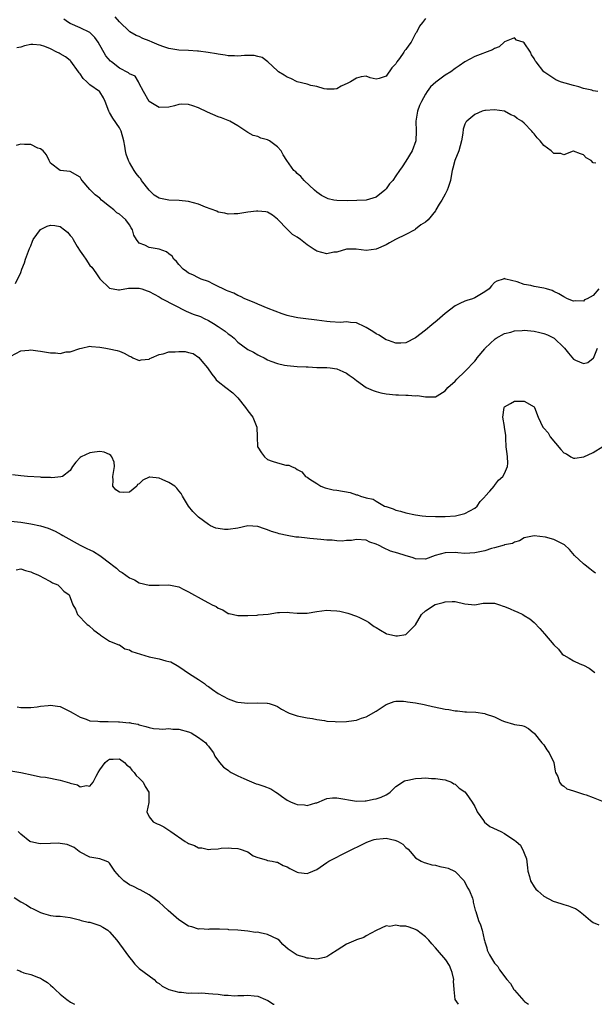
# Model space of a CAD drawing. Units: inches. Extents: x 2667000 to 2670000, y 1551000 to 1554000.
# Drawn here: x 2669031 to 2669147, y 1551000 to 1551200 of the extents above; entities that cross this region are included whole.
import ezdxf

# ---------------------------------------------------------------- set-up
doc = ezdxf.new("R2010")
doc.units = ezdxf.units.IN
doc.header["$MEASUREMENT"] = 0
doc.layers.add('LD26671551_2ft', color=54, linetype='Continuous')

msp = doc.modelspace()

# ---------------------------------------------------------------- linework, layer by layer
at = {"layer": 'LD26671551_2ft'}
for points, elevation in [([(2669113, 1551199.8), (2669112.38, 1551199), (2669111.77, 1551198.23), (2669111.17, 1551197), (2669111, 1551196.75), (2669110.08, 1551195), (2669109.6, 1551194.4), (2669109, 1551193.53), (2669108.76, 1551193.24), (2669108.59, 1551193), (2669107.73, 1551191.73), (2669107.2, 1551191), (2669107.13, 1551190.87), (2669107, 1551190.6), (2669106.18, 1551189.82), (2669105, 1551188.15), (2669103.64, 1551187.64), (2669103, 1551187.54), (2669101.81, 1551187.81), (2669101, 1551188.1), (2669099.96, 1551187.96), (2669099, 1551187.74), (2669097.78, 1551187), (2669097.27, 1551186.73), (2669095.92, 1551186.08), (2669095, 1551185.59), (2669094.49, 1551185.51), (2669093, 1551185.49), (2669092.44, 1551185.56), (2669091, 1551186), (2669089.79, 1551186.21), (2669089, 1551186.48), (2669087, 1551187), (2669085.68, 1551187.68), (2669085, 1551187.94), (2669084.35, 1551188.35), (2669083.21, 1551189), (2669083, 1551189.18), (2669081.03, 1551191.03), (2669079.88, 1551191.88), (2669079, 1551192.09), (2669078.31, 1551192.31), (2669077, 1551192.3), (2669076.34, 1551192.34), (2669075, 1551192.2), (2669074.27, 1551192.27), (2669073, 1551192.24), (2669072.4, 1551192.4), (2669071, 1551192.56), (2669070.67, 1551192.67), (2669068.93, 1551192.93), (2669067, 1551193.2), (2669066.8, 1551193.2), (2669065, 1551193.35), (2669063, 1551193.41), (2669061, 1551193.7), (2669059.95, 1551194.05), (2669059, 1551194.4), (2669057.6, 1551195), (2669057, 1551195.28), (2669055.75, 1551195.75), (2669055, 1551196.14), (2669054.36, 1551196.36), (2669053.12, 1551197.12), (2669053, 1551197.21), (2669051, 1551199.14), (2669050.13, 1551200.13)], 8354), ([(2669147.94, 1551185), (2669147, 1551185.18), (2669146.73, 1551185.27), (2669145, 1551185.64), (2669144.04, 1551185.96), (2669143, 1551186.2), (2669141.29, 1551186.71), (2669141, 1551186.78), (2669140.37, 1551187), (2669139.41, 1551187.41), (2669138.16, 1551188.16), (2669136.98, 1551189), (2669135.43, 1551191), (2669135.21, 1551191.21), (2669135, 1551191.71), (2669134.48, 1551192.48), (2669134.24, 1551193), (2669133, 1551194.85), (2669132.77, 1551195), (2669131.45, 1551195.45), (2669131, 1551195.9), (2669129, 1551195.07), (2669127.94, 1551194.06), (2669127, 1551193.75), (2669126.57, 1551193.43), (2669123, 1551192.09), (2669121, 1551191.05), (2669119.8, 1551190.2), (2669119, 1551189.67), (2669118.16, 1551189), (2669117, 1551188.35), (2669115.06, 1551186.94), (2669114.02, 1551185.98), (2669113.34, 1551185), (2669113, 1551184.47), (2669112.16, 1551183), (2669111.8, 1551182.2), (2669111.36, 1551181), (2669111.04, 1551179), (2669111.13, 1551177), (2669111.05, 1551175), (2669110.29, 1551173), (2669109, 1551170.87), (2669108.25, 1551169.75), (2669107.7, 1551169), (2669107, 1551167.93), (2669106.35, 1551167), (2669105.72, 1551166.28), (2669105, 1551165.26), (2669104.76, 1551165), (2669103, 1551163.6), (2669101, 1551163), (2669099.09, 1551162.91), (2669097.15, 1551162.85), (2669095, 1551162.91), (2669094.45, 1551163), (2669093.28, 1551163.28), (2669093, 1551163.4), (2669091.95, 1551163.95), (2669091, 1551164.58), (2669090.52, 1551165), (2669088.42, 1551167), (2669087.76, 1551167.76), (2669087, 1551168.4), (2669086.7, 1551168.7), (2669086.31, 1551169), (2669084.89, 1551171), (2669084.18, 1551172.18), (2669083.73, 1551173), (2669083, 1551173.79), (2669081.4, 1551175), (2669081, 1551175.25), (2669079.6, 1551175.59), (2669079, 1551175.88), (2669078.09, 1551176.09), (2669077, 1551176.7), (2669076.62, 1551177), (2669075, 1551178.09), (2669073.32, 1551179), (2669073, 1551179.14), (2669071.65, 1551179.65), (2669071, 1551179.88), (2669068.81, 1551180.81), (2669067, 1551181.72), (2669065.86, 1551182.14), (2669065, 1551182.39), (2669063.54, 1551182.46), (2669063, 1551182.38), (2669062.12, 1551182.12), (2669061, 1551181.85), (2669059, 1551181.77), (2669057.03, 1551183), (2669057, 1551183.02), (2669055.86, 1551185), (2669055, 1551186.63), (2669054.83, 1551187), (2669054.15, 1551188.15), (2669053, 1551188.61), (2669052.82, 1551188.82), (2669051, 1551189.73), (2669049.35, 1551191), (2669049.17, 1551191.17), (2669048.26, 1551192.26), (2669046.68, 1551195), (2669045.98, 1551195.98), (2669044.96, 1551196.96), (2669043, 1551197.93), (2669041, 1551198.8), (2669040.68, 1551199), (2669039.7, 1551199.7)], 8356), ([(2669147.5, 1551170.5), (2669147, 1551170.54), (2669146.58, 1551171), (2669145.54, 1551171.54), (2669145, 1551172.17), (2669144.38, 1551172.38), (2669143, 1551172.92), (2669142.91, 1551172.91), (2669141, 1551172.17), (2669140.43, 1551172.43), (2669139, 1551172.43), (2669138.75, 1551172.75), (2669138.45, 1551173), (2669137, 1551174.06), (2669136.25, 1551175), (2669135.6, 1551175.6), (2669135, 1551176.44), (2669134.72, 1551176.72), (2669134.52, 1551177), (2669133, 1551178.57), (2669132.52, 1551179), (2669131.56, 1551179.56), (2669131, 1551179.99), (2669130.27, 1551180.27), (2669129.02, 1551181), (2669127, 1551181.31), (2669125.14, 1551181.14), (2669125, 1551181.14), (2669124.46, 1551181), (2669123, 1551180.33), (2669121.35, 1551179), (2669121.18, 1551178.82), (2669121, 1551178.38), (2669120.65, 1551177.35), (2669120.59, 1551176.59), (2669120.28, 1551175), (2669120, 1551174), (2669119.74, 1551173), (2669118.96, 1551171), (2669118.54, 1551169.46), (2669118.39, 1551169), (2669118.24, 1551168.24), (2669118.03, 1551167), (2669117.57, 1551165.57), (2669117.42, 1551165), (2669117, 1551164.2), (2669116.31, 1551163), (2669115.8, 1551162.2), (2669115.12, 1551161), (2669115, 1551160.82), (2669113.54, 1551159), (2669113, 1551158.53), (2669112.04, 1551157.96), (2669111, 1551157.08), (2669110.86, 1551157), (2669109, 1551156.04), (2669106.9, 1551155), (2669105.68, 1551154.32), (2669105, 1551153.92), (2669103, 1551153.06), (2669101, 1551152.82), (2669098.93, 1551153.07), (2669097, 1551153.07), (2669095, 1551152.48), (2669094.42, 1551152.42), (2669093, 1551152.14), (2669091, 1551152.66), (2669090.78, 1551152.78), (2669090.46, 1551153), (2669089, 1551153.92), (2669087.68, 1551155), (2669087, 1551155.52), (2669086.05, 1551156.05), (2669085.03, 1551157.03), (2669083, 1551159.17), (2669081.98, 1551159.98), (2669081, 1551160.53), (2669080.64, 1551160.64), (2669079, 1551160.79), (2669078.77, 1551160.77), (2669077, 1551160.55), (2669075, 1551160.19), (2669074.21, 1551160.21), (2669073, 1551160.13), (2669072.37, 1551160.37), (2669071, 1551160.59), (2669070.74, 1551160.74), (2669068.43, 1551161.57), (2669067, 1551162.18), (2669065, 1551162.74), (2669063.07, 1551162.93), (2669061, 1551162.96), (2669059.31, 1551163.31), (2669059, 1551163.42), (2669058.02, 1551164.02), (2669057, 1551165), (2669055.48, 1551167), (2669055.29, 1551167.29), (2669055, 1551167.62), (2669054.4, 1551168.4), (2669053.99, 1551169), (2669053, 1551170.64), (2669052.8, 1551171), (2669052.34, 1551172.34), (2669052.19, 1551173), (2669052.05, 1551173.95), (2669051.86, 1551175), (2669051.33, 1551177), (2669051, 1551177.68), (2669049.64, 1551179.64), (2669049, 1551180.76), (2669048.89, 1551180.89), (2669048.83, 1551181), (2669048.08, 1551183), (2669047.74, 1551183.74), (2669047, 1551184.94), (2669046.95, 1551185), (2669045, 1551186.39), (2669044.37, 1551187), (2669043.64, 1551187.64), (2669043, 1551188.58), (2669042.8, 1551188.8), (2669042.7, 1551189), (2669041.16, 1551191.16), (2669041, 1551191.29), (2669040.03, 1551192.03), (2669039, 1551192.67), (2669038.76, 1551192.76), (2669038.33, 1551193), (2669037, 1551193.64), (2669035.87, 1551194.13), (2669035, 1551194.41), (2669033.44, 1551194.56), (2669033, 1551194.54), (2669031.74, 1551194.26), (2669031, 1551194.01), (2669030.17, 1551193.84)], 8358), ([(2669148.11, 1551145), (2669147, 1551143.66), (2669145.76, 1551143), (2669145.24, 1551142.76), (2669145, 1551142.52), (2669143.42, 1551142.58), (2669143, 1551142.5), (2669141.78, 1551143), (2669141, 1551143.38), (2669140.03, 1551144.03), (2669139, 1551144.45), (2669138.65, 1551144.65), (2669137.5, 1551145), (2669137, 1551145.13), (2669135, 1551145.51), (2669134.31, 1551145.69), (2669133, 1551145.91), (2669131.56, 1551146.44), (2669129.27, 1551147), (2669129.06, 1551147.06), (2669129, 1551147.12), (2669128.74, 1551147), (2669127.42, 1551146.58), (2669127, 1551146.3), (2669126.35, 1551145.65), (2669125.89, 1551145), (2669125, 1551144.38), (2669123, 1551143.2), (2669122.5, 1551143), (2669121.35, 1551142.65), (2669121, 1551142.51), (2669119.93, 1551142.07), (2669119, 1551141.56), (2669117, 1551140.02), (2669115.39, 1551138.61), (2669114.28, 1551137.72), (2669113, 1551136.61), (2669111, 1551135.06), (2669109, 1551134.09), (2669107.99, 1551134.01), (2669107, 1551134), (2669105.48, 1551134.52), (2669105, 1551134.71), (2669104.46, 1551135), (2669103.6, 1551135.6), (2669103, 1551135.91), (2669102.35, 1551136.35), (2669101.29, 1551137), (2669101, 1551137.19), (2669100.68, 1551137.32), (2669099, 1551138.13), (2669097.83, 1551138.17), (2669097, 1551138.33), (2669095.78, 1551138.22), (2669093.7, 1551138.3), (2669093, 1551138.37), (2669091, 1551138.66), (2669088.21, 1551139), (2669087.14, 1551139.14), (2669085.49, 1551139.49), (2669085, 1551139.62), (2669083.94, 1551139.94), (2669081.1, 1551141), (2669079, 1551141.93), (2669078.27, 1551142.27), (2669076.4, 1551143), (2669075.48, 1551143.48), (2669075, 1551143.69), (2669074.13, 1551144.13), (2669073, 1551144.54), (2669072.7, 1551144.7), (2669072.03, 1551145), (2669071, 1551145.52), (2669070.06, 1551145.94), (2669069, 1551146.48), (2669067.53, 1551147), (2669067.17, 1551147.17), (2669067, 1551147.22), (2669065.83, 1551147.83), (2669065, 1551148.18), (2669064.56, 1551148.56), (2669063.9, 1551149), (2669063, 1551149.92), (2669062.55, 1551150.55), (2669062.02, 1551151), (2669061.65, 1551151.65), (2669061, 1551152.1), (2669060.54, 1551152.54), (2669059, 1551153.05), (2669057, 1551153.43), (2669056.11, 1551153.89), (2669055, 1551154.29), (2669054.41, 1551155), (2669053.87, 1551155.87), (2669053.62, 1551157), (2669053.36, 1551157.36), (2669053, 1551158.01), (2669052.3, 1551159), (2669051.59, 1551159.59), (2669051, 1551160.15), (2669050.45, 1551160.45), (2669049.84, 1551161), (2669049, 1551161.71), (2669047.37, 1551163), (2669047, 1551163.38), (2669046.08, 1551164.08), (2669045.09, 1551165), (2669045, 1551165.13), (2669043.43, 1551167), (2669043.25, 1551167.25), (2669043, 1551167.63), (2669041, 1551168.82), (2669038.99, 1551169), (2669037, 1551170.48), (2669036.77, 1551171), (2669036.2, 1551172.2), (2669035.51, 1551173), (2669035, 1551173.4), (2669034.45, 1551173.55), (2669033, 1551174.29), (2669031.75, 1551174.25), (2669031, 1551174.33), (2669030.04, 1551174.04)], 8360), ([(2669029.89, 1551146.11), (2669031, 1551148.33), (2669031.22, 1551149), (2669031.73, 1551150.27), (2669031.96, 1551151), (2669032.78, 1551153.22), (2669033, 1551153.72), (2669033.34, 1551154.66), (2669033.5, 1551155), (2669034.96, 1551157.04), (2669036.31, 1551157.69), (2669037, 1551157.91), (2669037.87, 1551157.87), (2669039, 1551157.62), (2669039.88, 1551157), (2669040.49, 1551156.49), (2669041, 1551155.83), (2669041.4, 1551155.4), (2669041.6, 1551155), (2669042.42, 1551153.58), (2669043, 1551152.63), (2669043.72, 1551151.72), (2669044.16, 1551151), (2669045, 1551149.75), (2669045.38, 1551149.38), (2669046.23, 1551148.23), (2669047, 1551147.06), (2669049, 1551145.12), (2669050.79, 1551144.79), (2669051, 1551144.79), (2669052.85, 1551145.15), (2669053, 1551145.13), (2669054.84, 1551145.16), (2669055, 1551145.15), (2669055.5, 1551145), (2669056.62, 1551144.62), (2669057, 1551144.51), (2669059, 1551143.4), (2669059.64, 1551143), (2669064.49, 1551140.49), (2669065, 1551140.3), (2669065.91, 1551139.91), (2669067.38, 1551139.38), (2669068.14, 1551139), (2669069, 1551138.61), (2669070.03, 1551137.97), (2669071, 1551137.41), (2669071.62, 1551137), (2669072.42, 1551136.42), (2669073, 1551135.89), (2669073.58, 1551135.58), (2669074.22, 1551135), (2669075, 1551134.24), (2669077, 1551132.74), (2669078.17, 1551132.17), (2669079, 1551131.61), (2669079.46, 1551131.46), (2669080.28, 1551131), (2669081, 1551130.65), (2669081.63, 1551130.37), (2669083, 1551129.89), (2669084.44, 1551129.56), (2669085, 1551129.45), (2669087, 1551129.3), (2669088.8, 1551129.2), (2669089.2, 1551129.2), (2669091, 1551129.09), (2669093, 1551129.07), (2669093.69, 1551129), (2669095, 1551128.83), (2669096.24, 1551128.24), (2669097, 1551127.94), (2669097.53, 1551127.53), (2669098.34, 1551127), (2669099, 1551126.46), (2669100.99, 1551124.99), (2669102.4, 1551124.4), (2669103, 1551124.22), (2669103.96, 1551123.96), (2669105, 1551123.77), (2669107, 1551123.55), (2669107.55, 1551123.55), (2669109, 1551123.46), (2669109.48, 1551123.48), (2669111, 1551123.36), (2669111.37, 1551123.37), (2669113, 1551123.12), (2669113.15, 1551123.15), (2669115, 1551123.1), (2669115.33, 1551123.33), (2669117, 1551124.36), (2669117.5, 1551125), (2669119, 1551126.31), (2669119.32, 1551126.68), (2669121, 1551128.23), (2669121.72, 1551129), (2669122.35, 1551129.65), (2669123, 1551130.35), (2669123.28, 1551130.72), (2669123.47, 1551131), (2669125, 1551132.84), (2669125.12, 1551133), (2669127.14, 1551134.86), (2669127.34, 1551135), (2669129, 1551135.94), (2669130.26, 1551136.26), (2669131, 1551136.51), (2669132.59, 1551136.59), (2669133, 1551136.63), (2669135, 1551136.43), (2669136.16, 1551136.16), (2669137, 1551135.95), (2669137.69, 1551135.69), (2669139.04, 1551135), (2669141, 1551133.16), (2669141.09, 1551133.09), (2669141.19, 1551133), (2669141.99, 1551131.99), (2669143, 1551130.79), (2669143.41, 1551130.59), (2669145, 1551129.89), (2669145.88, 1551130.12), (2669147, 1551130.95), (2669147.02, 1551130.98), (2669147.88, 1551133)], 8362), ([(2669029, 1551131.36), (2669031, 1551132.42), (2669032.61, 1551132.61), (2669033, 1551132.67), (2669034.45, 1551132.45), (2669035, 1551132.38), (2669036.19, 1551132.19), (2669037, 1551132.04), (2669038.05, 1551132.05), (2669039, 1551131.93), (2669040.22, 1551132.22), (2669041, 1551132.23), (2669042.94, 1551132.94), (2669043.27, 1551133), (2669045, 1551133.41), (2669045.34, 1551133.34), (2669047, 1551133.2), (2669048.26, 1551133), (2669048.89, 1551132.89), (2669050.53, 1551132.53), (2669051, 1551132.37), (2669051.97, 1551131.97), (2669053, 1551131.36), (2669053.27, 1551131.27), (2669053.72, 1551131), (2669055, 1551130.46), (2669055.4, 1551130.6), (2669057, 1551130.76), (2669057.13, 1551130.87), (2669057.51, 1551131), (2669059, 1551131.74), (2669059.84, 1551131.84), (2669061, 1551132.25), (2669062.28, 1551132.28), (2669063, 1551132.33), (2669064.29, 1551132.29), (2669065, 1551132.11), (2669065.91, 1551131.91), (2669067.07, 1551131.07), (2669067.65, 1551130.35), (2669068.8, 1551129), (2669069.7, 1551127.7), (2669070.28, 1551127), (2669070.57, 1551126.57), (2669071, 1551126.25), (2669072.51, 1551125), (2669073.97, 1551123.97), (2669075, 1551122.92), (2669076.52, 1551121), (2669077, 1551120.3), (2669078.01, 1551119), (2669078.82, 1551117), (2669078.86, 1551115), (2669078.98, 1551113), (2669079, 1551112.93), (2669079.75, 1551111.75), (2669080.39, 1551111), (2669081, 1551110.44), (2669081.93, 1551110.07), (2669083, 1551109.75), (2669084.7, 1551109.3), (2669085.3, 1551109.3), (2669085.83, 1551109), (2669086.69, 1551108.69), (2669087, 1551108.4), (2669087.95, 1551107.95), (2669088.67, 1551107), (2669089, 1551106.82), (2669089.54, 1551106.46), (2669091, 1551105.56), (2669091.79, 1551105), (2669092.7, 1551104.7), (2669094.3, 1551104.3), (2669095, 1551104.2), (2669097.71, 1551103.71), (2669099, 1551103.29), (2669099.24, 1551103.24), (2669099.8, 1551103), (2669101, 1551102.69), (2669102.42, 1551102.42), (2669103, 1551101.99), (2669104.7, 1551101), (2669104.93, 1551100.93), (2669105, 1551100.87), (2669106.46, 1551100.46), (2669107, 1551100.15), (2669107.93, 1551099.93), (2669109, 1551099.6), (2669111, 1551099.2), (2669112.29, 1551099), (2669113.06, 1551098.94), (2669115, 1551098.86), (2669117, 1551098.87), (2669119.05, 1551099), (2669121, 1551099.51), (2669123, 1551100.53), (2669123.44, 1551101), (2669124.06, 1551101.94), (2669125, 1551102.86), (2669125.09, 1551103), (2669126.03, 1551104.03), (2669126.88, 1551105), (2669126.93, 1551105.07), (2669127, 1551105.13), (2669127.79, 1551106.21), (2669128.69, 1551107), (2669129, 1551107.61), (2669129.64, 1551109), (2669129.69, 1551109.69), (2669129.61, 1551111), (2669129.55, 1551111.55), (2669129.34, 1551113), (2669129.28, 1551114.72), (2669129.3, 1551115.3), (2669129.03, 1551117), (2669129, 1551117.13), (2669128.69, 1551119), (2669128.92, 1551121), (2669129, 1551121.12), (2669130.2, 1551121.8), (2669131, 1551122.22), (2669131.78, 1551122.22), (2669133, 1551122.25), (2669135, 1551121.08), (2669135.07, 1551121), (2669135.83, 1551119), (2669136.78, 1551117), (2669137, 1551116.79), (2669137.84, 1551115.84), (2669138.26, 1551115), (2669140.43, 1551112.43), (2669141, 1551111.79), (2669141.55, 1551111.55), (2669142.45, 1551111), (2669143, 1551110.73), (2669143.27, 1551110.73), (2669145.06, 1551110.94), (2669147, 1551111.84), (2669148.92, 1551113.08)], 8364), ([(2669147.41, 1551087.41), (2669147, 1551087.7), (2669146.27, 1551088.27), (2669145.37, 1551089), (2669145, 1551089.28), (2669143.21, 1551091), (2669142.16, 1551092.16), (2669141.14, 1551093.14), (2669141, 1551093.22), (2669139, 1551094.2), (2669137.3, 1551094.7), (2669135.02, 1551094.98), (2669133, 1551094.54), (2669132.05, 1551093.95), (2669131, 1551093.68), (2669130.63, 1551093.37), (2669129, 1551093.1), (2669128.94, 1551093.06), (2669127, 1551092.5), (2669126.38, 1551092.38), (2669125, 1551091.92), (2669123.67, 1551091.67), (2669123, 1551091.51), (2669121, 1551091.39), (2669119.52, 1551091.52), (2669119, 1551091.55), (2669117, 1551091.53), (2669114.94, 1551091), (2669113, 1551090.24), (2669111, 1551090.32), (2669110.47, 1551090.47), (2669108.87, 1551091), (2669107.41, 1551091.41), (2669105.88, 1551091.88), (2669104.49, 1551092.49), (2669103.64, 1551093), (2669103, 1551093.29), (2669101.7, 1551093.7), (2669101, 1551094.07), (2669099, 1551094.23), (2669097.98, 1551094.02), (2669097, 1551093.98), (2669096.12, 1551093.88), (2669095, 1551093.94), (2669094.07, 1551094.07), (2669093, 1551094.1), (2669091.8, 1551094.2), (2669089.56, 1551094.44), (2669089, 1551094.47), (2669087.3, 1551094.7), (2669086.7, 1551094.7), (2669085, 1551095), (2669083.34, 1551095.34), (2669083, 1551095.47), (2669081.82, 1551095.82), (2669081, 1551096.19), (2669080.37, 1551096.37), (2669079, 1551096.88), (2669077, 1551096.98), (2669075, 1551096.54), (2669073, 1551096.25), (2669072.26, 1551096.26), (2669071, 1551096.44), (2669070.52, 1551096.52), (2669069.45, 1551097), (2669069, 1551097.24), (2669068.02, 1551097.98), (2669067, 1551098.72), (2669066.7, 1551099), (2669065.88, 1551099.88), (2669064.99, 1551100.99), (2669063.73, 1551103), (2669063.52, 1551103.52), (2669063, 1551104.1), (2669062.63, 1551104.63), (2669062.19, 1551105), (2669061, 1551105.77), (2669059.66, 1551106.34), (2669059, 1551106.64), (2669057.17, 1551106.83), (2669057, 1551106.82), (2669055.74, 1551106.26), (2669055, 1551105.52), (2669054.67, 1551105.33), (2669054.51, 1551105), (2669053, 1551103.78), (2669051.75, 1551103.75), (2669051, 1551103.82), (2669050.28, 1551104.28), (2669049.66, 1551105), (2669049.74, 1551106.26), (2669049.67, 1551107), (2669049.8, 1551107.8), (2669049.96, 1551109), (2669049.9, 1551109.9), (2669049.43, 1551111), (2669049.26, 1551111.26), (2669049, 1551111.43), (2669047.92, 1551111.92), (2669047, 1551112.06), (2669045.94, 1551111.94), (2669045, 1551111.75), (2669043.26, 1551111), (2669043, 1551110.81), (2669042.14, 1551109.86), (2669041.47, 1551109), (2669041, 1551108.19), (2669039.47, 1551107), (2669039.12, 1551106.88), (2669037.28, 1551106.72), (2669037, 1551106.75), (2669035.2, 1551106.8), (2669035, 1551106.83), (2669032.33, 1551107), (2669031, 1551107.13), (2669029.32, 1551107.32)], 8366), ([(2669029, 1551097.94), (2669031, 1551097.72), (2669033, 1551097.4), (2669034.99, 1551096.99), (2669036.53, 1551096.53), (2669037.93, 1551095.93), (2669039.2, 1551095.2), (2669039.48, 1551095), (2669043, 1551093.06), (2669044.41, 1551092.41), (2669045, 1551092.1), (2669045.75, 1551091.75), (2669047, 1551090.99), (2669049.27, 1551089.27), (2669049.55, 1551089), (2669050.4, 1551088.4), (2669051, 1551087.81), (2669051.53, 1551087.53), (2669053, 1551086.41), (2669054.02, 1551086.02), (2669055, 1551085.44), (2669057, 1551084.96), (2669059, 1551084.97), (2669061, 1551085.03), (2669063, 1551084.59), (2669064.06, 1551084.06), (2669065, 1551083.63), (2669068.15, 1551081.85), (2669069, 1551081.39), (2669069.76, 1551081), (2669070.6, 1551080.6), (2669071, 1551080.26), (2669071.93, 1551079.93), (2669073, 1551079.24), (2669073.21, 1551079.21), (2669075, 1551078.83), (2669075.16, 1551078.84), (2669077, 1551078.84), (2669078.87, 1551078.87), (2669079.08, 1551078.92), (2669081.1, 1551079.1), (2669083, 1551079.4), (2669083.39, 1551079.39), (2669085, 1551079.48), (2669085.42, 1551079.42), (2669087, 1551079.29), (2669087.28, 1551079.28), (2669089, 1551079.3), (2669091, 1551079.63), (2669093, 1551079.88), (2669093.85, 1551079.85), (2669095, 1551079.77), (2669095.67, 1551079.67), (2669097.28, 1551079.28), (2669099, 1551078.7), (2669099.61, 1551078.39), (2669101, 1551077.73), (2669101.46, 1551077.46), (2669102.04, 1551077), (2669102.61, 1551076.61), (2669103, 1551076.35), (2669103.85, 1551075.85), (2669105, 1551075.13), (2669105.11, 1551075.11), (2669105.49, 1551075), (2669107, 1551074.67), (2669107.32, 1551074.68), (2669109, 1551074.97), (2669109.06, 1551075), (2669111, 1551076.9), (2669112.18, 1551079), (2669113, 1551079.78), (2669114.98, 1551081.02), (2669116.57, 1551081.44), (2669117, 1551081.58), (2669118.38, 1551081.62), (2669119, 1551081.66), (2669121, 1551081.19), (2669123, 1551081), (2669124.7, 1551081.3), (2669125, 1551081.32), (2669126.66, 1551081.34), (2669127, 1551081.31), (2669128.02, 1551081), (2669128.73, 1551080.73), (2669129, 1551080.66), (2669130.16, 1551080.16), (2669131, 1551079.78), (2669131.56, 1551079.56), (2669132.69, 1551079), (2669133, 1551078.83), (2669134.12, 1551078.12), (2669135, 1551077.36), (2669136.18, 1551076.18), (2669137.11, 1551075.1), (2669139, 1551072.84), (2669139.97, 1551071.97), (2669140.72, 1551071), (2669141, 1551070.77), (2669142.13, 1551070.13), (2669143, 1551069.61), (2669144.26, 1551069), (2669144.81, 1551068.81), (2669145, 1551068.72), (2669146.13, 1551068.13), (2669147.28, 1551067.28)], 8368), ([(2669030.08, 1551088.08), (2669031, 1551088.24), (2669031.93, 1551087.93), (2669033, 1551087.68), (2669033.45, 1551087.45), (2669034.59, 1551087), (2669035, 1551086.75), (2669035.47, 1551086.53), (2669037, 1551085.67), (2669037.42, 1551085.42), (2669038.51, 1551085), (2669038.74, 1551084.74), (2669039, 1551084.53), (2669039.73, 1551083.73), (2669040.82, 1551083), (2669041, 1551082.43), (2669041.51, 1551081), (2669042.06, 1551080.06), (2669042.49, 1551079), (2669044.46, 1551077), (2669044.76, 1551076.76), (2669045.82, 1551075.82), (2669047, 1551074.94), (2669047.15, 1551074.85), (2669049, 1551073.61), (2669050.83, 1551072.83), (2669051, 1551072.83), (2669052.06, 1551072.06), (2669053, 1551071.88), (2669053.5, 1551071.5), (2669057, 1551070.46), (2669059, 1551070.03), (2669060.39, 1551069.61), (2669061, 1551069.5), (2669061.39, 1551069.39), (2669062.69, 1551068.69), (2669063, 1551068.5), (2669065.2, 1551067), (2669067, 1551065.83), (2669068.19, 1551065), (2669068.65, 1551064.65), (2669069, 1551064.41), (2669069.81, 1551063.81), (2669071, 1551062.99), (2669073, 1551061.9), (2669074.66, 1551061.34), (2669075, 1551061.24), (2669076.98, 1551061.02), (2669079, 1551061.1), (2669080.94, 1551061.06), (2669081, 1551061.07), (2669081.34, 1551061), (2669082.55, 1551060.55), (2669083, 1551060.36), (2669083.84, 1551059.84), (2669085.13, 1551059.13), (2669085.39, 1551059), (2669087, 1551058.44), (2669087.65, 1551058.35), (2669089, 1551058.06), (2669090.08, 1551057.92), (2669091, 1551057.71), (2669092.5, 1551057.5), (2669093, 1551057.38), (2669094.68, 1551057.32), (2669095, 1551057.27), (2669097, 1551057.32), (2669098.45, 1551057.55), (2669099, 1551057.6), (2669100.01, 1551057.99), (2669101, 1551058.27), (2669103, 1551059.43), (2669105, 1551060.75), (2669106.65, 1551061.35), (2669107, 1551061.44), (2669108.57, 1551061.43), (2669109, 1551061.39), (2669109.32, 1551061.32), (2669111, 1551061.1), (2669112.74, 1551060.74), (2669113, 1551060.7), (2669114.39, 1551060.39), (2669116.05, 1551060.05), (2669117, 1551059.83), (2669117.73, 1551059.73), (2669119, 1551059.48), (2669119.46, 1551059.46), (2669121, 1551059.28), (2669121.28, 1551059.28), (2669123.19, 1551059.19), (2669125, 1551058.94), (2669125.1, 1551058.9), (2669127, 1551058.27), (2669128.49, 1551057.51), (2669129, 1551057.31), (2669130.8, 1551056.8), (2669131, 1551056.69), (2669132.53, 1551056.53), (2669133, 1551056.35), (2669133.88, 1551055.88), (2669134.9, 1551055), (2669135, 1551054.93), (2669136.55, 1551053), (2669136.77, 1551052.77), (2669137, 1551052.59), (2669137.6, 1551051.6), (2669138.05, 1551051), (2669139.01, 1551049), (2669139.26, 1551047.26), (2669139.36, 1551047), (2669139.81, 1551046.19), (2669140.17, 1551045), (2669140.52, 1551044.52), (2669141, 1551044.23), (2669141.66, 1551043.66), (2669143, 1551043.24), (2669143.17, 1551043.17), (2669143.81, 1551043), (2669145, 1551042.6), (2669145.57, 1551042.43), (2669147, 1551041.95), (2669149, 1551041.11)], 8370), ([(2669030.29, 1551060.29), (2669031, 1551060.17), (2669032.18, 1551060.18), (2669033, 1551060.14), (2669034.32, 1551060.32), (2669035, 1551060.43), (2669036.57, 1551060.57), (2669037, 1551060.65), (2669038.4, 1551060.4), (2669039, 1551060.33), (2669039.91, 1551059.91), (2669041, 1551059.36), (2669041.58, 1551059), (2669043, 1551058.17), (2669044.22, 1551057.78), (2669045, 1551057.48), (2669046.63, 1551057.37), (2669047, 1551057.3), (2669048.7, 1551057.3), (2669050.77, 1551057.23), (2669051, 1551057.24), (2669052.93, 1551057.07), (2669053, 1551057.09), (2669053.45, 1551057), (2669054.8, 1551056.8), (2669055, 1551056.68), (2669056.34, 1551056.34), (2669057, 1551056.08), (2669057.89, 1551055.89), (2669059, 1551055.86), (2669059.78, 1551055.78), (2669061, 1551055.92), (2669061.8, 1551055.8), (2669063, 1551055.78), (2669065, 1551055.22), (2669065.16, 1551055.16), (2669065.49, 1551055), (2669067, 1551054.09), (2669068.49, 1551053), (2669068.69, 1551052.69), (2669069, 1551052.34), (2669069.57, 1551051.57), (2669070.03, 1551051), (2669070.31, 1551050.31), (2669071.28, 1551049), (2669072.08, 1551048.08), (2669073, 1551047.43), (2669073.24, 1551047.24), (2669073.62, 1551047), (2669075, 1551046.33), (2669076.2, 1551045.8), (2669077.29, 1551045.29), (2669078.71, 1551044.71), (2669079, 1551044.64), (2669080.24, 1551044.24), (2669081.69, 1551043.69), (2669082.65, 1551043), (2669083, 1551042.78), (2669083.81, 1551042.19), (2669085, 1551041.36), (2669085.79, 1551041), (2669086.66, 1551040.66), (2669087, 1551040.49), (2669088.46, 1551040.46), (2669089, 1551040.27), (2669090.81, 1551040.81), (2669091, 1551040.83), (2669092.51, 1551041.49), (2669093, 1551041.69), (2669094.17, 1551041.83), (2669095, 1551041.87), (2669099, 1551041.15), (2669100.77, 1551041.23), (2669101, 1551041.22), (2669102.45, 1551041.55), (2669103, 1551041.66), (2669104, 1551042), (2669105, 1551042.45), (2669105.36, 1551042.64), (2669105.85, 1551043), (2669107, 1551044.13), (2669108.71, 1551045.29), (2669109, 1551045.37), (2669109.45, 1551045.45), (2669111, 1551045.79), (2669112.18, 1551045.82), (2669113, 1551045.88), (2669114.21, 1551045.79), (2669115, 1551045.8), (2669116.44, 1551045.56), (2669117, 1551045.51), (2669118.24, 1551045), (2669118.72, 1551044.72), (2669119, 1551044.64), (2669119.8, 1551043.8), (2669121, 1551043.1), (2669121.26, 1551042.74), (2669122.44, 1551041), (2669123, 1551040.06), (2669123.32, 1551039.32), (2669123.5, 1551039), (2669124.72, 1551037.28), (2669124.94, 1551036.94), (2669126.06, 1551036.06), (2669128.25, 1551035), (2669129, 1551034.6), (2669130.27, 1551033.73), (2669131, 1551033.27), (2669131.36, 1551033), (2669132.25, 1551032.25), (2669132.88, 1551031), (2669133, 1551030.63), (2669133.47, 1551029.47), (2669133.65, 1551027.65), (2669133.74, 1551027), (2669134.07, 1551025.93), (2669134.24, 1551025), (2669135, 1551023.82), (2669135.37, 1551023.37), (2669135.75, 1551023), (2669137, 1551021.89), (2669138.89, 1551020.89), (2669140.4, 1551020.4), (2669141, 1551020.24), (2669141.94, 1551019.94), (2669143, 1551019.57), (2669143.39, 1551019.39), (2669144.02, 1551019), (2669145, 1551018.23), (2669146.46, 1551017), (2669147, 1551016.6), (2669148.1, 1551016.1)], 8372), ([(2669029, 1551047.3), (2669031, 1551046.99), (2669033.53, 1551046.47), (2669035, 1551046.13), (2669035.98, 1551046.02), (2669039, 1551045.45), (2669040.89, 1551044.89), (2669041, 1551044.84), (2669042.46, 1551044.46), (2669043, 1551044.09), (2669044.34, 1551044.34), (2669045, 1551044.21), (2669045.63, 1551045), (2669046.25, 1551046.25), (2669046.68, 1551047), (2669047, 1551047.5), (2669048.07, 1551049), (2669048.58, 1551049.42), (2669049, 1551049.72), (2669049.72, 1551049.72), (2669051, 1551049.77), (2669051.99, 1551049), (2669052.48, 1551048.48), (2669053, 1551048.11), (2669053.49, 1551047.49), (2669053.98, 1551047), (2669054.4, 1551046.4), (2669055, 1551045.83), (2669055.8, 1551045), (2669056.17, 1551044.17), (2669056.96, 1551043), (2669056.95, 1551041.05), (2669056.91, 1551040.91), (2669056.52, 1551039), (2669057, 1551038.02), (2669057.84, 1551037), (2669058.61, 1551036.61), (2669059, 1551036.44), (2669059.95, 1551035.95), (2669061.18, 1551035.18), (2669061.37, 1551035), (2669064.29, 1551033), (2669064.75, 1551032.75), (2669065, 1551032.57), (2669066.19, 1551032.19), (2669067, 1551031.72), (2669067.7, 1551031.7), (2669069, 1551031.4), (2669069.47, 1551031.47), (2669071, 1551031.54), (2669071.62, 1551031.62), (2669073, 1551031.74), (2669073.67, 1551031.67), (2669075, 1551031.58), (2669075.42, 1551031.42), (2669076.77, 1551031), (2669077, 1551030.89), (2669078.09, 1551030.09), (2669079, 1551029.73), (2669080.71, 1551029.29), (2669081, 1551029.17), (2669081.95, 1551029), (2669082.78, 1551028.79), (2669083, 1551028.8), (2669084.15, 1551028.15), (2669085, 1551027.87), (2669085.53, 1551027.53), (2669087, 1551026.75), (2669087.27, 1551026.73), (2669089, 1551026.48), (2669089.37, 1551026.63), (2669090.17, 1551027), (2669091, 1551027.34), (2669093, 1551028.73), (2669093.43, 1551029), (2669095, 1551029.84), (2669095.77, 1551030.23), (2669097, 1551030.81), (2669097.29, 1551031), (2669100.59, 1551032.59), (2669101, 1551032.83), (2669101.43, 1551033), (2669102.59, 1551033.41), (2669103, 1551033.5), (2669104.39, 1551033.61), (2669105, 1551033.69), (2669106.76, 1551033.24), (2669107, 1551033.22), (2669107.44, 1551033), (2669108.43, 1551032.43), (2669109, 1551031.75), (2669109.46, 1551031.46), (2669109.88, 1551031), (2669111, 1551029.69), (2669112.15, 1551029), (2669112.72, 1551028.72), (2669113, 1551028.65), (2669114.27, 1551028.27), (2669115, 1551028.18), (2669115.92, 1551027.92), (2669117, 1551027.76), (2669117.57, 1551027.57), (2669118.85, 1551027), (2669119, 1551026.93), (2669120.8, 1551025), (2669121, 1551024.66), (2669121.57, 1551023.57), (2669121.91, 1551023), (2669122.51, 1551021.49), (2669122.65, 1551021), (2669122.67, 1551020.67), (2669123.09, 1551019.09), (2669123.19, 1551018.81), (2669123.76, 1551017), (2669124.13, 1551016.13), (2669124.5, 1551015), (2669124.86, 1551013.14), (2669124.94, 1551012.94), (2669125, 1551012.68), (2669125.43, 1551011.43), (2669125.5, 1551011), (2669125.99, 1551010.01), (2669126.55, 1551009), (2669127, 1551008.31), (2669127.64, 1551007.64), (2669127.98, 1551007), (2669129.46, 1551005), (2669130.21, 1551004.21), (2669130.9, 1551003), (2669131, 1551002.84), (2669132.9, 1551000.71), (2669133.06, 1551000.56), (2669133.9, 1551000)], 8374), ([(2669119.71, 1551000), (2669119.01, 1551001), (2669118.79, 1551003), (2669118.69, 1551004.69), (2669118.71, 1551005), (2669118.42, 1551006.42), (2669118.23, 1551007), (2669117.85, 1551007.85), (2669117.09, 1551009), (2669115.41, 1551011), (2669115, 1551011.42), (2669114.26, 1551012.26), (2669113.65, 1551013), (2669113, 1551013.67), (2669111.21, 1551015), (2669111.11, 1551015.11), (2669111, 1551015.17), (2669109.66, 1551015.66), (2669109, 1551015.86), (2669107.86, 1551015.86), (2669107, 1551016.02), (2669105.8, 1551015.8), (2669105, 1551015.88), (2669102.99, 1551014.99), (2669101, 1551013.85), (2669100.48, 1551013.52), (2669099, 1551013.06), (2669098.9, 1551013), (2669097, 1551012.22), (2669095.07, 1551011), (2669093.84, 1551010.16), (2669093, 1551009.63), (2669092.54, 1551009.46), (2669091, 1551009.15), (2669089.32, 1551009.32), (2669089, 1551009.34), (2669088.46, 1551009.54), (2669087, 1551009.95), (2669085.19, 1551011.19), (2669084.1, 1551012.1), (2669083.33, 1551013), (2669083, 1551013.21), (2669081, 1551014.13), (2669079.48, 1551014.52), (2669079, 1551014.61), (2669078.58, 1551014.58), (2669077, 1551014.83), (2669075, 1551015.01), (2669073.12, 1551015.12), (2669073, 1551015.19), (2669071.24, 1551015.24), (2669071, 1551015.26), (2669069.23, 1551015.23), (2669069, 1551015.19), (2669067.28, 1551015.28), (2669067, 1551015.25), (2669065.67, 1551015.67), (2669065, 1551015.82), (2669063, 1551017.14), (2669060.87, 1551019), (2669059.91, 1551019.91), (2669059, 1551020.72), (2669057, 1551022.22), (2669055.2, 1551023.2), (2669055, 1551023.27), (2669053.86, 1551023.86), (2669053, 1551024.25), (2669052.53, 1551024.53), (2669051.86, 1551025), (2669051, 1551025.93), (2669050.07, 1551027), (2669049.62, 1551027.62), (2669049, 1551028.59), (2669048.78, 1551028.78), (2669048.28, 1551029), (2669047, 1551029.51), (2669045, 1551029.81), (2669043, 1551030.86), (2669042.84, 1551031), (2669041.79, 1551031.79), (2669040.4, 1551032.4), (2669039, 1551032.61), (2669038.64, 1551032.64), (2669037, 1551032.58), (2669035, 1551032.55), (2669034.6, 1551032.61), (2669033, 1551032.92), (2669032.85, 1551033), (2669031, 1551034.47), (2669030.48, 1551035)], 8376), ([(2669029.66, 1551021.66), (2669031, 1551020.76), (2669032.13, 1551020.13), (2669033, 1551019.56), (2669033.39, 1551019.39), (2669035, 1551018.59), (2669035.6, 1551018.4), (2669037, 1551018.03), (2669038.11, 1551017.89), (2669039, 1551017.85), (2669041, 1551017.57), (2669042.9, 1551017.1), (2669043.26, 1551017), (2669044.68, 1551016.68), (2669045, 1551016.62), (2669047, 1551015.99), (2669047.64, 1551015.64), (2669048.64, 1551015), (2669049, 1551014.7), (2669050.43, 1551013), (2669051, 1551012.28), (2669053, 1551009.46), (2669053.41, 1551009), (2669054.12, 1551008.12), (2669055, 1551007.26), (2669058.02, 1551005), (2669058.52, 1551004.52), (2669059, 1551004.19), (2669059.66, 1551003.66), (2669061.02, 1551003.02), (2669063, 1551002.45), (2669063.56, 1551002.44), (2669065, 1551002.27), (2669065.67, 1551002.33), (2669067, 1551002.27), (2669067.7, 1551002.3), (2669069, 1551002.22), (2669069.89, 1551002.11), (2669071, 1551002.06), (2669072.17, 1551001.83), (2669073, 1551001.88), (2669074.3, 1551001.7), (2669075, 1551001.81), (2669076.21, 1551001.79), (2669077, 1551001.85), (2669078.26, 1551001.74), (2669079, 1551001.65), (2669080.59, 1551001), (2669081.03, 1551000.8), (2669082.19, 1551000.05), (2669082.32, 1551000)], 8378), ([(2669030.21, 1551007), (2669030.77, 1551006.77), (2669031, 1551006.63), (2669031.59, 1551006.41), (2669033, 1551006.06), (2669034.59, 1551005.41), (2669035, 1551005.29), (2669035.42, 1551005), (2669036.43, 1551004.43), (2669037, 1551003.89), (2669037.48, 1551003.48), (2669037.93, 1551003), (2669039, 1551002.04), (2669040.3, 1551001), (2669041.08, 1551000.45), (2669041.88, 1551000)], 8380)]:
    msp.add_lwpolyline(points, dxfattribs=dict(at, elevation=elevation))

doc.saveas('drawing.dxf')
